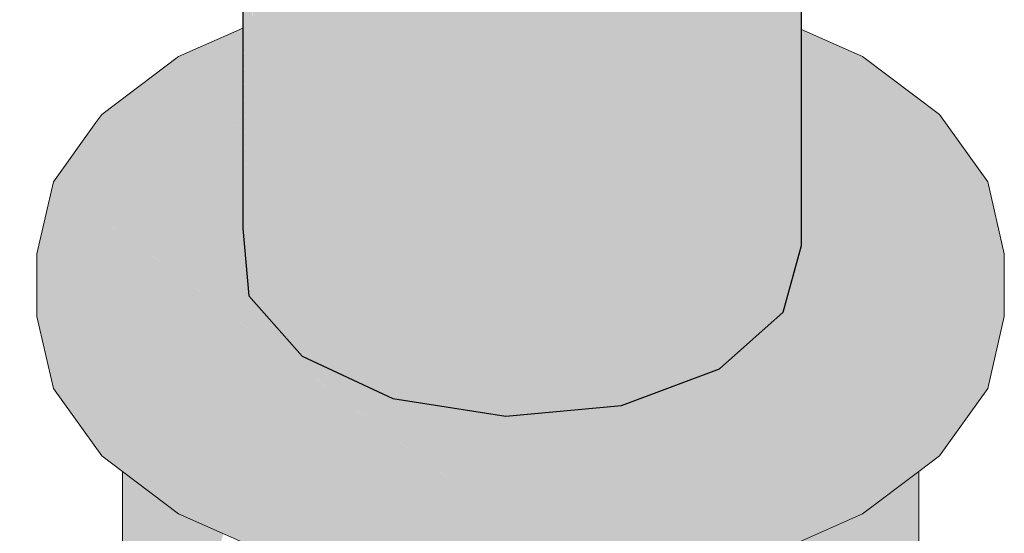
# Model space of a CAD drawing. Units: millimetres. Extents: x 0 to 84.1, y 0 to 59.4.
# Drawn here: x 16.4 to 16.6, y 44.4 to 44.5 of the extents above; entities that cross this region are included whole.
import ezdxf

# ---------------------------------------------------------------- set-up
doc = ezdxf.new("R2010")
doc.units = ezdxf.units.MM
doc.header["$MEASUREMENT"] = 0
doc.layers.get('0').update_dxf_attribs({"lineweight": 18})
for name, color, linetype, lineweight in [('AF-Condutos', 140, 'Continuous', 25), ('AF-Conexões', 152, 'Continuous', 18), ('Cotas', 7, 'Continuous', 0)]:
    doc.layers.add(name, color=color, linetype=linetype, lineweight=lineweight)
doc.styles.add('Arial', font='arial.ttf')
doc.styles.get("Standard").update_dxf_attribs({"font": 'arial.ttf'})
doc.dimstyles.new('UM_25.000000', dxfattribs={"dimtxt": 0.18, "dimasz": 0.1, "dimexe": 0.1, "dimexo": 0.1, "dimgap": 0, "dimtad": 1, "dimtih": 1, "dimtoh": 1, "dimdec": 1, "dimlfac": 25, "dimzin": 0, "dimdsep": 46, "dimtxsty": 'Standard', "dimcen": 0.09, "dimdle": 0.1, "dimadec": 1, "dimazin": 2, "dimtfac": 1, "dimtdec": 4, "dimtofl": 0, "dimtmove": 0, "dimatfit": 3, "dimfxl": 1, "dimtolj": 1, "dimarcsym": 0})

# ---------------------------------------------------------------- blocks, each defined once
blk = doc.blocks.new('_Dot')
at = {"color": 0, "linetype": 'ByBlock', "lineweight": -2}
blk.add_line((-0.5, 0), (-1, 0), dxfattribs=at)
at = {"color": 0, "linetype": 'ByBlock', "const_width": 0.5}
blk.add_lwpolyline([(-0.25, 0, 1), (0.25, 0, 1)], format="xyb", close=True, dxfattribs=at)
blk = doc.blocks.new('*D10')
at = {"layer": 'Cotas', "color": 0, "lineweight": -2, "transparency": 16777216}
for p, q in [((16.41653, 44.38878), (13.65916, 45.98075)), ((13.75916, 43.22302), (13.75916, 45.82302)), ((16.41653, 41.58878), (13.65916, 43.18075))]:
    blk.add_line(p, q, dxfattribs=at)
at = {"layer": 'Defpoints', "color": 0, "transparency": 16777216}
for p in [(13.75916, 45.92302), (16.51653, 44.33105), (16.51653, 41.53105)]:
    blk.add_point(p, dxfattribs=at)
at = {"layer": 'Cotas', "color": 0, "linetype": 'ByBlock', "lineweight": -2, "transparency": 16777216, "xscale": 0.1, "yscale": 0.1, "zscale": 0.1}
for p, rotation in [((13.75916, 45.92302), 90), ((13.75916, 43.12302), 270)]:
    blk.add_blockref('_Dot', p, dxfattribs=dict(at, rotation=rotation))
blk = doc.blocks.new('*D11')
at = {"layer": 'Cotas', "color": 0, "lineweight": -2, "transparency": 16777216}
for p, q in [((16.41653, 45.58878), (13.65916, 47.18075)), ((13.75916, 46.02302), (13.75916, 47.02302)), ((16.41653, 44.38878), (13.65916, 45.98075))]:
    blk.add_line(p, q, dxfattribs=at)
at = {"layer": 'Defpoints', "color": 0, "transparency": 16777216}
for p in [(13.75916, 47.12302), (16.51653, 45.53105), (16.51653, 44.33105)]:
    blk.add_point(p, dxfattribs=at)
at = {"layer": 'Cotas', "color": 0, "linetype": 'ByBlock', "lineweight": -2, "transparency": 16777216, "xscale": 0.1, "yscale": 0.1, "zscale": 0.1}
for p, rotation in [((13.75916, 47.12302), 90), ((13.75916, 45.92302), 270)]:
    blk.add_blockref('_Dot', p, dxfattribs=dict(at, rotation=rotation))

msp = doc.modelspace()

# ---------------------------------------------------------------- hatches: boundary and pattern name
at = {"layer": 'AF-Condutos', "linetype": 'Continuous'}
for points in [[(16.57397, 44.5116), (16.5737, 45.30931), (16.57263, 45.30884), (16.5737, 44.51171), (16.57263, 45.30884), (16.56102, 44.51733), (16.57261, 45.30736), (16.57263, 45.30884), (16.56538, 45.30565), (16.55992, 45.30435), (16.55992, 45.30324), (16.55992, 45.30435), (16.55983, 45.30433), (16.55983, 45.3032), (16.55983, 44.51786), (16.55983, 45.30433), (16.55834, 45.30397), (16.54071, 44.52633), (16.55828, 45.30122), (16.55834, 45.30397), (16.54182, 45.30005), (16.53864, 45.29982), (16.53864, 45.29929), (16.53864, 45.29982), (16.53848, 45.29981), (16.53848, 45.29925), (16.53848, 44.52732), (16.53848, 44.6491), (16.53848, 45.29981), (16.53681, 45.29969), (16.51858, 44.62139), (16.53673, 45.29681), (16.53681, 45.29969), (16.51653, 45.29825), (16.51376, 45.29844), (16.51355, 45.29846), (16.51376, 45.29805), (16.51355, 45.29846), (16.51355, 45.29803), (16.51355, 45.29846), (16.51333, 45.29847), (16.51333, 45.29802), (16.51603, 44.61783), (16.51333, 45.29802), (16.51333, 44.61407), (16.51632, 44.53713), (16.51333, 44.61407), (16.51333, 45.29847), (16.51172, 45.29859), (16.49286, 44.58555), (16.51333, 44.53846), (16.49286, 44.58555), (16.48897, 45.30059), (16.49173, 44.58397), (16.48891, 45.3006), (16.49095, 44.58289), (16.48873, 45.30064), (16.4874, 45.30096), (16.46915, 45.3053), (16.46909, 45.30531), (16.47074, 44.55473), (16.47144, 44.55572), (16.47074, 44.55473), (16.46907, 45.30532), (16.46894, 45.30535), (16.4681, 45.30555), (16.45846, 44.53762), (16.46894, 44.55223), (16.4705, 44.55441), (16.46894, 44.55223), (16.45846, 44.53762), (16.45819, 44.51619), (16.45814, 44.51234), (16.46387, 44.51371), (16.46894, 44.51596), (16.46894, 44.52428), (16.46894, 44.51596), (16.47058, 44.51532), (16.47058, 44.51668), (16.47056, 44.5255), (16.47058, 44.51532), (16.4708, 44.52568), (16.47061, 44.51669), (16.47058, 44.51532), (16.46894, 44.51596), (16.46387, 44.51371), (16.46894, 44.51492), (16.46387, 44.51371), (16.45814, 44.51234), (16.45814, 44.51615), (16.45812, 44.53715), (16.45738, 45.31019), (16.45738, 44.53612), (16.45738, 44.51558), (16.45738, 44.53612), (16.45738, 45.31019), (16.45727, 45.31023), (16.45606, 45.31077), (16.45615, 44.5344), (16.45612, 44.51463), (16.45611, 44.51185), (16.45738, 44.51216), (16.45611, 44.51185), (16.45615, 44.51029), (16.45738, 44.51084), (16.45615, 44.51029), (16.45738, 44.4519), (16.45812, 44.51116), (16.45738, 44.4519), (16.46894, 44.4388), (16.4583, 44.51124), (16.46894, 44.4388), (16.48873, 44.42955), (16.48873, 44.51966), (16.48873, 44.52472), (16.48873, 44.53917), (16.48873, 44.5798), (16.48873, 44.54935), (16.48873, 44.53917), (16.48969, 44.53989), (16.48873, 44.53917), (16.48873, 44.52472), (16.48873, 44.51966), (16.48873, 44.42955), (16.49113, 44.52023), (16.49111, 44.52578), (16.49107, 44.54093), (16.49105, 44.54832), (16.49107, 44.54093), (16.49113, 44.52023), (16.49169, 44.5414), (16.49186, 44.54796), (16.48873, 44.42955), (16.51333, 44.42574), (16.53848, 44.42804), (16.55983, 44.43605), (16.5737, 44.44838), (16.57768, 44.4629), (16.57768, 44.50995), (16.57768, 45.31107), (16.57733, 45.31091), (16.57372, 45.30932)], [(16.45605, 44.46658), (16.45615, 44.5344), (16.45605, 45.31077), (16.45605, 44.53427)], [(16.45611, 44.51185), (16.45605, 44.46658), (16.45738, 44.4519)]]:
    msp.add_hatch(color=151, dxfattribs=at).paths.add_polyline_path(points)
at = {"layer": 'AF-Conexões', "linetype": 'Continuous'}
for points in [[(16.45605, 44.50948), (16.45605, 44.51024), (16.45224, 44.50856), (16.44205, 44.50405), (16.42531, 44.49145), (16.45234, 44.50747), (16.42531, 44.49145), (16.42404, 44.48968), (16.41479, 44.47679), (16.43669, 44.47534), (16.41479, 44.47679), (16.45808, 44.44422), (16.45928, 44.44331), (16.47469, 44.43172), (16.47617, 44.4306), (16.47527, 44.43163), (16.46894, 44.4388), (16.46658, 44.44148), (16.45738, 44.4519), (16.45681, 44.45817), (16.44866, 44.46178), (16.45605, 44.45851), (16.45681, 44.45817), (16.45605, 44.46658), (16.45605, 44.47371), (16.45537, 44.4741), (16.45605, 44.47406), (16.45605, 44.4867), (16.45605, 44.48686), (16.4542, 44.48698), (16.45605, 44.48686), (16.45605, 44.48895), (16.454, 44.48911), (16.45605, 44.48897), (16.45605, 44.48926), (16.45398, 44.48941), (16.45269, 44.50358), (16.45398, 44.48941), (16.45605, 44.48926), (16.45605, 44.4912), (16.45605, 44.50507), (16.45605, 44.50871)], [(16.58919, 44.50485), (16.57768, 44.50995), (16.57768, 44.50657), (16.57768, 44.50611), (16.57768, 44.48062), (16.57768, 44.47905), (16.57768, 44.46788), (16.57768, 44.4629), (16.5737, 44.44838), (16.57255, 44.44735), (16.57768, 44.46788), (16.45537, 44.4741), (16.5356, 44.42778), (16.53646, 44.42728), (16.53848, 44.42804), (16.53646, 44.42728), (16.54465, 44.42255), (16.54857, 44.42029), (16.56361, 44.4116), (16.55907, 44.41866), (16.55224, 44.4293), (16.55983, 44.43605), (16.55224, 44.4293), (16.55907, 44.41866), (16.56361, 44.4116), (16.56261, 44.41812), (16.56076, 44.43008), (16.56261, 44.41812), (16.56361, 44.4116), (16.56514, 44.41772), (16.56841, 44.43077), (16.57075, 44.44014), (16.56841, 44.43077), (16.56514, 44.41772), (16.56361, 44.4116), (16.56529, 44.4177), (16.56889, 44.43082), (16.57152, 44.44043), (16.56889, 44.43082), (16.57686, 44.43155), (16.57738, 44.43159), (16.57514, 44.44179), (16.57738, 44.43159), (16.57686, 44.43155), (16.56889, 44.43082), (16.56529, 44.4177), (16.56361, 44.4116), (16.56793, 44.41729), (16.56361, 44.4116), (16.56919, 44.40838), (16.57239, 44.4166), (16.57768, 44.43018), (16.57768, 44.43162), (16.57768, 44.44274), (16.57768, 44.45192), (16.57768, 44.44274), (16.57768, 44.43162), (16.57768, 44.43018), (16.57774, 44.43163), (16.57813, 44.44291), (16.57774, 44.43163), (16.57768, 44.43018), (16.57886, 44.43173), (16.59097, 44.44772), (16.57847, 44.45261), (16.579, 44.46768), (16.58202, 44.4787), (16.58906, 44.50435), (16.58202, 44.4787), (16.579, 44.46768), (16.57847, 44.45261), (16.59097, 44.44772), (16.58282, 44.43209), (16.57768, 44.42224), (16.58378, 44.43218), (16.57768, 44.42224), (16.58282, 44.43209), (16.59097, 44.44772), (16.57886, 44.43173), (16.57768, 44.43018), (16.57239, 44.4166), (16.57407, 44.41634), (16.57239, 44.4166), (16.56919, 44.40838), (16.57645, 44.41598), (16.56919, 44.40838), (16.57674, 44.41593), (16.57768, 44.41727), (16.58596, 44.43238), (16.58547, 44.43233), (16.58596, 44.43238), (16.59401, 44.44886), (16.58596, 44.43238), (16.57768, 44.41727), (16.57674, 44.41593), (16.57768, 44.41687), (16.59392, 44.43311), (16.59289, 44.43301), (16.59272, 44.433), (16.59289, 44.43301), (16.59392, 44.43311), (16.60324, 44.44401), (16.59525, 44.44933), (16.60324, 44.44401), (16.59392, 44.43311), (16.60324, 44.44243), (16.61908, 44.45826), (16.61616, 44.45717), (16.61564, 44.45698), (16.60324, 44.45233), (16.61564, 44.45698), (16.61616, 44.45717), (16.61908, 44.45826), (16.61914, 44.45833), (16.61983, 44.46136), (16.60324, 44.46393), (16.59298, 44.46551), (16.59923, 44.47107), (16.59298, 44.46551), (16.62186, 44.46105), (16.60866, 44.47945), (16.59101, 44.50405)], [(16.61827, 44.47679), (16.60775, 44.49145), (16.59101, 44.50405), (16.62186, 44.46105)], [(16.41479, 44.47679), (16.4112, 44.46105), (16.4112, 44.44745), (16.41479, 44.44531), (16.4112, 44.44745), (16.41479, 44.43171), (16.42531, 44.41704), (16.42531, 44.43064), (16.42531, 44.41704), (16.42982, 44.41365), (16.42982, 44.41731), (16.42982, 44.42725), (16.42982, 44.41731), (16.42982, 44.41365), (16.44205, 44.41805), (16.42982, 44.44441), (16.44205, 44.41805), (16.42982, 44.41365), (16.44205, 44.40445), (16.46387, 44.39478), (16.46387, 44.40838), (16.46387, 44.39478), (16.48927, 44.38871), (16.48927, 44.40231), (16.48927, 44.38871), (16.51653, 44.38663), (16.54379, 44.38871), (16.54379, 44.40231), (16.54379, 44.38871), (16.56919, 44.39478), (16.59101, 44.40445), (16.60324, 44.41365), (16.60324, 44.42359), (16.60324, 44.41365), (16.60775, 44.41704), (16.61827, 44.44531), (16.60775, 44.43064), (16.60324, 44.42725), (16.60775, 44.43064), (16.61519, 44.44102), (16.61555, 44.44259), (16.60324, 44.43028), (16.59101, 44.41805), (16.60324, 44.43028), (16.60324, 44.43059), (16.60324, 44.43028), (16.61555, 44.44259), (16.61519, 44.44102), (16.61827, 44.44531), (16.61574, 44.4434), (16.60324, 44.434), (16.61574, 44.4434), (16.61827, 44.44531), (16.60775, 44.41704), (16.61827, 44.43171), (16.62186, 44.44745), (16.62186, 44.46105), (16.61983, 44.46136), (16.61914, 44.45833), (16.60324, 44.44243), (16.56919, 44.40838), (16.51653, 44.40023), (16.42982, 44.46548)], [(16.46894, 44.4388), (16.47527, 44.43163), (16.47617, 44.4306), (16.48596, 44.42324), (16.51653, 44.40023), (16.49816, 44.42435), (16.51653, 44.40023), (16.54276, 44.40429), (16.56919, 44.40838), (16.49956, 44.42448), (16.56919, 44.40838), (16.50117, 44.42463), (16.49723, 44.42557), (16.50117, 44.42463), (16.56919, 44.40838), (16.54857, 44.42029), (16.5356, 44.42778), (16.52716, 44.427), (16.53896, 44.42177), (16.51725, 44.42513), (16.53896, 44.42177), (16.52716, 44.427), (16.51492, 44.42589), (16.51333, 44.42574), (16.51265, 44.42585), (16.48993, 44.42936), (16.48873, 44.42955)], [(16.42982, 44.38865), (16.43277, 44.37569), (16.43859, 44.40705), (16.43277, 44.41143), (16.43136, 44.4125), (16.42982, 44.41365)], [(16.60242, 44.41303), (16.60223, 44.41289), (16.60181, 44.41257), (16.60053, 44.38161), (16.60132, 44.38168), (16.60053, 44.38161), (16.60048, 44.38021), (16.60047, 44.3816), (16.60037, 44.41149), (16.60029, 44.41143), (16.60029, 44.38158), (16.60029, 44.38746), (16.60029, 44.41143), (16.59719, 44.40909), (16.59278, 44.40578), (16.59249, 44.40556), (16.59423, 44.38488), (16.5939, 44.38224), (16.59707, 44.38126), (16.60029, 44.38027), (16.59707, 44.38126), (16.5939, 44.38224), (16.59505, 44.38106), (16.5939, 44.38224), (16.59374, 44.38093), (16.59423, 44.38488), (16.59249, 44.40556), (16.59356, 44.38459), (16.59249, 44.40556), (16.59163, 44.40491), (16.59163, 44.38377), (16.59163, 44.39144), (16.59163, 44.40472), (16.59163, 44.40491), (16.59101, 44.40445), (16.58776, 44.40301), (16.58752, 44.40182), (16.5844, 44.38617), (16.58321, 44.38019), (16.59163, 44.38072), (16.58321, 44.38019), (16.58315, 44.37988), (16.58311, 44.38015), (16.58228, 44.3798), (16.58311, 44.38015), (16.58236, 44.38468), (16.58315, 44.37988), (16.5844, 44.38617), (16.58776, 44.40301), (16.58091, 44.39997), (16.57991, 44.39953), (16.57785, 44.39861), (16.57785, 44.38138), (16.57785, 44.37936), (16.57785, 44.37791), (16.57785, 44.38138), (16.57785, 44.39029), (16.57785, 44.39861), (16.57374, 44.3968), (16.56967, 44.38166), (16.57348, 44.39581), (16.57374, 44.3968), (16.56919, 44.39478), (16.56444, 44.39365), (16.5648, 44.39284), (16.56444, 44.39365), (16.56266, 44.39322), (16.56296, 44.39202), (16.56647, 44.37828), (16.56758, 44.3739), (16.56647, 44.37828), (16.56296, 44.39202), (16.56266, 44.39322), (16.56259, 44.3932), (16.56289, 44.39199), (16.56633, 44.37813), (16.56289, 44.39199), (16.56259, 44.3932), (16.55989, 44.39256), (16.55989, 44.39066), (16.55989, 44.37133), (16.55989, 44.37027), (16.56741, 44.37377), (16.56748, 44.3735), (16.56741, 44.37377), (16.56641, 44.37305), (16.56741, 44.37377), (16.55989, 44.37027), (16.55989, 44.36829), (16.55989, 44.37133), (16.55055, 44.36147), (16.55989, 44.37133), (16.55989, 44.38118), (16.55989, 44.39256), (16.55579, 44.39157), (16.54545, 44.36005), (16.54446, 44.35704), (16.54556, 44.35621), (16.54446, 44.35704), (16.54347, 44.354), (16.54545, 44.36005), (16.55513, 44.38957), (16.55579, 44.39157), (16.54379, 44.38871), (16.54074, 44.38847), (16.54082, 44.38799), (16.54074, 44.38847), (16.54004, 44.38842), (16.5401, 44.38782), (16.5432, 44.35675), (16.5401, 44.38782), (16.54004, 44.38842), (16.53897, 44.38834), (16.53897, 44.38755), (16.53897, 44.35057), (16.53897, 44.38834), (16.53487, 44.38803), (16.51653, 44.38663), (16.51653, 44.39738), (16.51218, 44.3863), (16.49409, 44.34029), (16.51653, 44.33858), (16.52981, 44.33959), (16.53764, 44.34863), (16.52981, 44.33959), (16.53576, 44.34586), (16.53897, 44.34926), (16.53576, 44.34586), (16.52981, 44.33959), (16.53156, 44.33972), (16.53897, 44.34029), (16.55989, 44.34529), (16.57785, 44.35325), (16.59163, 44.36361), (16.60029, 44.37569), (16.60127, 44.37997), (16.60166, 44.38172), (16.60324, 44.38864), (16.60324, 44.41365)], [(16.60048, 44.38021), (16.60181, 44.41257), (16.60037, 44.41149)], [(16.43277, 44.37569), (16.43815, 44.3682), (16.44144, 44.36361), (16.44144, 44.40491), (16.44042, 44.40568), (16.43859, 44.40705), (16.43815, 44.40467)], [(16.44144, 44.40472), (16.44144, 44.36361), (16.45111, 44.39763), (16.45182, 44.40012), (16.44979, 44.40102), (16.44205, 44.40445), (16.44144, 44.40491)]]:
    msp.add_hatch(color=161, dxfattribs=at).paths.add_polyline_path(points)

# ---------------------------------------------------------------- linework, layer by layer
at = {"layer": 'AF-Condutos'}
for p, q in [((16.57768, 44.50995), (16.57768, 45.31107)), ((16.45605, 44.53427), (16.45605, 44.46658)), ((16.57768, 44.4629), (16.57768, 44.50995)), ((16.45605, 44.46658), (16.45738, 44.4519)), ((16.5737, 44.44838), (16.57768, 44.4629)), ((16.45738, 44.4519), (16.46894, 44.4388)), ((16.55983, 44.43605), (16.5737, 44.44838)), ((16.46894, 44.4388), (16.48873, 44.42955)), ((16.53848, 44.42804), (16.55983, 44.43605)), ((16.48873, 44.42955), (16.51333, 44.42574)), ((16.51333, 44.42574), (16.53848, 44.42804))]:
    msp.add_line(p, q, dxfattribs=at)
at = {"layer": 'AF-Conexões'}
for p, q in [((16.45605, 44.51024), (16.45224, 44.50856)), ((16.58919, 44.50485), (16.57768, 44.50995)), ((16.45224, 44.50856), (16.44205, 44.50405)), ((16.59101, 44.50405), (16.58919, 44.50485)), ((16.44205, 44.50405), (16.42531, 44.49145)), ((16.60775, 44.49145), (16.59101, 44.50405)), ((16.42531, 44.49145), (16.42404, 44.48968)), ((16.61827, 44.47679), (16.60775, 44.49145)), ((16.42404, 44.48968), (16.41479, 44.47679)), ((16.41479, 44.47679), (16.4112, 44.46105)), ((16.62186, 44.46105), (16.61827, 44.47679)), ((16.4112, 44.46105), (16.4112, 44.44745)), ((16.62186, 44.44745), (16.62186, 44.46105)), ((16.4112, 44.44745), (16.41479, 44.43171)), ((16.61827, 44.43171), (16.62186, 44.44745)), ((16.41479, 44.43171), (16.42531, 44.41704)), ((16.60775, 44.41704), (16.61827, 44.43171)), ((16.42531, 44.41704), (16.42982, 44.41365)), ((16.60324, 44.41365), (16.60775, 44.41704)), ((16.42982, 44.41365), (16.44205, 44.40445)), ((16.42982, 44.41365), (16.42982, 44.38865)), ((16.59101, 44.40445), (16.60324, 44.41365)), ((16.60324, 44.38864), (16.60324, 44.41365)), ((16.44205, 44.40445), (16.46387, 44.39478)), ((16.56919, 44.39478), (16.59101, 44.40445))]:
    msp.add_line(p, q, dxfattribs=at)

# ---------------------------------------------------------------- dimensions: what is measured, and where the dimension line sits
at = {"layer": 'Cotas', "color": 11}
for base, p1, p2, picture, middle in [((13.75916, 47.12302), (16.51653, 44.33105), (16.51653, 45.53105), '*D11', (13.55916, 46.52302)), ((13.75916, 45.92302), (16.51653, 41.53105), (16.51653, 44.33105), '*D10', (13.55916, 44.52302))]:
    dim = msp.add_linear_dim(base=base, p1=p1, p2=p2, angle=90, text=' ', dimstyle='UM_25.000000', override={"dimtxt": 0.2, "dimasz": 0.1, "dimexe": 0.1, "dimexo": 0.1, "dimtad": 1, "dimtih": 0, "dimtoh": 0, "dimdec": 1, "dimlfac": 25, "dimzin": 8, "dimtxsty": 'Arial', "dimblk": 'Dot', "dimblk1": 'Dot', "dimblk2": 'Dot', "dimsah": 1, "dimdle": 0.1, "dimse1": 0, "dimse2": 0, "dimclrt": 256, "dimadec": 1, "dimazin": 3, "dimtmove": 2, "dimldrblk": 'Dot'}, dxfattribs=at)
    dim.commit()
    dim.dimension.update_dxf_attribs({"geometry": picture, "text_midpoint": middle, "dimtype": 160, "text_rotation": 90})

doc.saveas('drawing.dxf')
